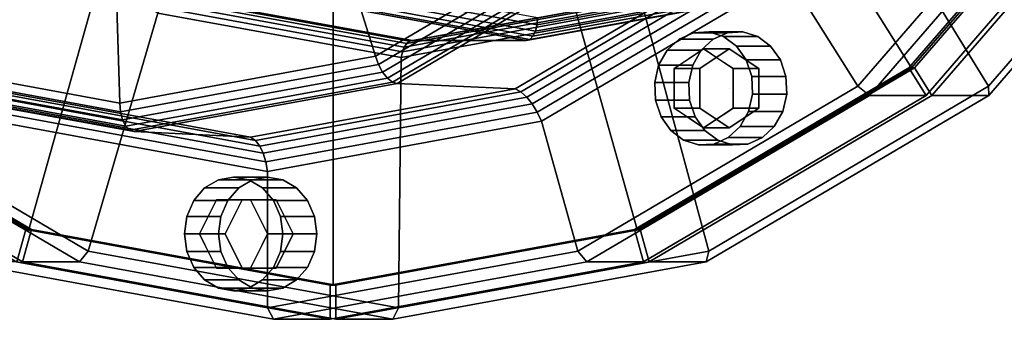
# Model space of a CAD drawing. Extents: x -116 to 221, y -198 to 103.
# Drawn here: x 83 to 170, y -103 to -77 of the extents above; entities that cross this region are included whole.
import ezdxf

# ---------------------------------------------------------------- set-up
doc = ezdxf.new("R2010")
doc.units = 0
doc.header["$MEASUREMENT"] = 0
doc.layers.add('$TD_AUDIT_GENERATED_(27)', color=7, linetype='Continuous')

# ---------------------------------------------------------------- blocks, each defined once
blk = doc.blocks.new('Block_Picture__28574')
at = {"layer": '$TD_AUDIT_GENERATED_(27)', "color": 33}
for points in [[(40.687, -58.779, 232.275), (59.846, -80.902, 221.214), (110.75, 0, 191.825)], [(110.75, 0, 191.825), (59.846, -80.902, 221.214), (40.687, -58.779, 232.275)], [(59.846, -80.902, 221.214), (83.988, -95.106, 207.275), (110.75, 0, 191.825)], [(110.75, 0, 191.825), (83.988, -95.106, 207.275), (59.846, -80.902, 221.214)], [(83.988, -95.106, 207.275), (110.75, -100, 191.825), (110.75, 0, 191.825)], [(110.75, 0, 191.825), (110.75, -100, 191.825), (83.988, -95.106, 207.275)], [(110.75, -100, 191.825), (137.512, -95.106, 176.374), (110.75, 0, 191.825)], [(137.512, -95.106, 176.374), (161.654, -80.902, 162.435), (110.75, 0, 191.825)], [(161.654, -80.902, 162.435), (180.813, -58.779, 151.374), (110.75, 0, 191.825)], [(110.75, 0, 191.825), (137.512, -95.106, 176.374), (110.75, -100, 191.825)], [(110.75, 0, 191.825), (161.654, -80.902, 162.435), (137.512, -95.106, 176.374)], [(110.75, 0, 191.825), (180.813, -58.779, 151.374), (161.654, -80.902, 162.435)], [(104.916, -49.455, 149.582), (117.47, -42.069, 142.334), (134.759, -67.957, 134.662), (114.48, -79.889, 146.37)], [(168.422, -82.52, 171.807), (187.964, -59.954, 160.524), (172.8, -47.023, 169.856), (157.473, -64.721, 178.705)], [(77.084, -49.455, 165.651), (91, -52, 157.617), (92, -84, 159.349), (69.52, -79.889, 172.327)], [(91, -52, 157.617), (104.916, -49.455, 149.582), (114.48, -79.889, 146.37), (92, -84, 159.349)], [(150.813, -72.812, 155.415), (168.057, -52.901, 145.46), (176.464, -59.954, 140.605), (156.922, -82.52, 151.888)], [(162.931, -83.329, 161.121), (182.665, -60.542, 149.727), (180.563, -58.779, 150.941), (161.404, -80.902, 162.002)], [(161.404, -80.902, 162.002), (180.563, -58.779, 150.941), (180.813, -58.779, 151.374), (161.654, -80.902, 162.435)], [(161.654, -80.902, 162.435), (180.813, -58.779, 151.374), (181.063, -58.779, 151.807), (161.904, -80.902, 162.868)], [(161.904, -80.902, 162.868), (181.063, -58.779, 151.807), (183.165, -60.542, 150.593), (163.431, -83.329, 161.987)], [(156.922, -82.52, 151.888), (176.464, -59.954, 140.605), (177.665, -60.542, 141.067), (157.931, -83.329, 152.46)], [(157.931, -83.329, 152.46), (177.665, -60.542, 141.067), (182.665, -60.542, 149.727), (162.931, -83.329, 161.121)], [(163.431, -83.329, 161.987), (183.165, -60.542, 150.593), (188.165, -60.542, 159.253), (168.431, -83.329, 170.647)], [(168.431, -83.329, 170.647), (188.165, -60.542, 159.253), (187.964, -59.954, 160.524), (168.422, -82.52, 171.807)], [(64.578, -82.52, 231.761), (89.203, -97.008, 217.544), (95.341, -76.085, 214.578), (76.027, -64.721, 225.728)], [(143.797, -97.008, 186.024), (168.422, -82.52, 171.807), (157.473, -64.721, 178.705), (138.159, -76.085, 189.856)], [(114.48, -79.889, 146.37), (134.759, -67.957, 134.662), (135.214, -68.582, 134.541), (114.748, -80.623, 146.356)], [(114.748, -80.623, 146.356), (135.214, -68.582, 134.541), (135.746, -69.146, 134.643), (115.112, -81.286, 146.556)], [(115.112, -81.286, 146.556), (135.746, -69.146, 134.643), (136.304, -69.594, 134.96), (115.536, -81.812, 146.95)], [(115.536, -81.812, 146.95), (136.304, -69.594, 134.96), (136.833, -69.881, 135.459), (115.98, -82.15, 147.499)], [(115.98, -82.15, 147.499), (136.833, -69.881, 135.459), (137.282, -69.98, 136.092), (116.399, -82.266, 148.149)], [(116.399, -82.266, 148.149), (137.282, -69.98, 136.092), (147.786, -70.384, 153.699), (126.783, -82.742, 165.825)], [(126.783, -82.742, 165.825), (147.786, -70.384, 153.699), (148.358, -70.624, 154.341), (127.283, -83.024, 166.508)], [(127.283, -83.024, 166.508), (148.358, -70.624, 154.341), (148.978, -71.009, 154.855), (127.788, -83.476, 167.089)], [(127.788, -83.476, 167.089), (148.978, -71.009, 154.855), (149.615, -71.519, 155.216), (128.272, -84.076, 167.538)], [(128.272, -84.076, 167.538), (149.615, -71.519, 155.216), (150.237, -72.13, 155.406), (128.712, -84.794, 167.833)], [(108.063, -73.344, 234.832), (128.701, -77.118, 222.917), (128.75, -76.5, 223.001), (108.277, -72.756, 234.821)], [(128.701, -77.118, 222.917), (149.339, -73.344, 211.001), (149.223, -72.756, 211.182), (128.75, -76.5, 223.001)], [(128.712, -84.794, 167.833), (150.237, -72.13, 155.406), (150.813, -72.812, 155.415), (129.086, -85.595, 167.96)], [(107.772, -73.874, 234.672), (128.559, -77.676, 222.671), (128.701, -77.118, 222.917), (108.063, -73.344, 234.832)], [(128.559, -77.676, 222.671), (149.346, -73.874, 210.669), (149.339, -73.344, 211.001), (128.701, -77.118, 222.917)], [(129.086, -85.595, 167.96), (150.813, -72.812, 155.415), (156.922, -82.52, 151.888), (132.297, -97.008, 166.105)], [(107.077, -74.565, 233.918), (128.059, -78.402, 221.805), (128.338, -78.118, 222.288), (107.432, -74.295, 234.357)], [(107.432, -74.295, 234.357), (128.338, -78.118, 222.288), (128.559, -77.676, 222.671), (107.772, -73.874, 234.672)], [(128.059, -78.402, 221.805), (149.041, -74.565, 209.691), (149.244, -74.295, 210.218), (128.338, -78.118, 222.288)], [(128.338, -78.118, 222.288), (149.244, -74.295, 210.218), (149.346, -73.874, 210.669), (128.559, -77.676, 222.671)], [(95.576, -75.61, 214.677), (116.852, -79.501, 202.393), (117.016, -79.075, 202.678), (95.854, -75.205, 214.896)], [(95.854, -75.205, 214.896), (117.016, -79.075, 202.678), (117.232, -78.752, 203.051), (96.156, -74.898, 215.219)], [(96.156, -74.898, 215.219), (117.232, -78.752, 203.051), (117.482, -78.556, 203.485), (96.46, -74.711, 215.623)], [(96.46, -74.711, 215.623), (117.482, -78.556, 203.485), (117.75, -78.5, 203.949), (96.742, -74.658, 216.078)], [(96.742, -74.658, 216.078), (117.75, -78.5, 203.949), (127.75, -78.5, 221.269), (106.742, -74.658, 233.398)], [(106.742, -74.658, 233.398), (127.75, -78.5, 221.269), (128.059, -78.402, 221.805), (107.077, -74.565, 233.918)], [(116.852, -79.501, 202.393), (138.128, -75.61, 190.109), (138.178, -75.205, 190.46), (117.016, -79.075, 202.678)], [(117.016, -79.075, 202.678), (138.178, -75.205, 190.46), (138.307, -74.898, 190.883), (117.232, -78.752, 203.051)], [(117.232, -78.752, 203.051), (138.307, -74.898, 190.883), (138.505, -74.711, 191.348), (117.482, -78.556, 203.485)], [(117.482, -78.556, 203.485), (138.505, -74.711, 191.348), (138.758, -74.658, 191.82), (117.75, -78.5, 203.949)], [(117.75, -78.5, 203.949), (138.758, -74.658, 191.82), (148.758, -74.658, 209.141), (127.75, -78.5, 221.269)], [(127.75, -78.5, 221.269), (148.758, -74.658, 209.141), (149.041, -74.565, 209.691), (128.059, -78.402, 221.805)], [(89.203, -97.008, 217.544), (116.5, -102, 201.784), (116.75, -80, 202.217), (95.341, -76.085, 214.578)], [(95.341, -76.085, 214.578), (116.75, -80, 202.217), (116.852, -79.501, 202.393), (95.576, -75.61, 214.677)], [(116.5, -102, 201.784), (143.797, -97.008, 186.024), (138.159, -76.085, 189.856), (116.75, -80, 202.217)], [(116.75, -80, 202.217), (138.159, -76.085, 189.856), (138.128, -75.61, 190.109), (116.852, -79.501, 202.393)], [(69.52, -79.889, 172.327), (92, -84, 159.349), (92.061, -84.773, 159.455), (69.375, -80.623, 172.553)], [(92, -84, 159.349), (114.48, -79.889, 146.37), (114.748, -80.623, 146.356), (92.061, -84.773, 159.455)], [(58.069, -83.329, 221.663), (82.936, -97.959, 207.306), (83.738, -95.106, 206.842), (59.596, -80.902, 220.781)], [(60.096, -80.902, 221.647), (84.238, -95.106, 207.708), (83.436, -97.959, 208.172), (58.569, -83.329, 222.529)], [(59.596, -80.902, 220.781), (83.738, -95.106, 206.842), (83.988, -95.106, 207.275), (59.846, -80.902, 221.214)], [(59.846, -80.902, 221.214), (83.988, -95.106, 207.275), (84.238, -95.106, 207.708), (60.096, -80.902, 221.647)], [(69.375, -80.623, 172.553), (92.061, -84.773, 159.455), (92.239, -85.469, 159.762), (69.366, -81.286, 172.968)], [(69.366, -81.286, 172.968), (92.239, -85.469, 159.762), (92.515, -86.023, 160.241), (69.494, -81.812, 173.532)], [(92.061, -84.773, 159.455), (114.748, -80.623, 146.356), (115.112, -81.286, 146.556), (92.239, -85.469, 159.762)], [(92.239, -85.469, 159.762), (115.112, -81.286, 146.556), (115.536, -81.812, 146.95), (92.515, -86.023, 160.241)], [(138.065, -97.959, 175.477), (162.931, -83.329, 161.121), (161.404, -80.902, 162.002), (137.262, -95.106, 175.941)], [(137.262, -95.106, 175.941), (161.404, -80.902, 162.002), (161.654, -80.902, 162.435), (137.512, -95.106, 176.374)], [(137.512, -95.106, 176.374), (161.654, -80.902, 162.435), (161.904, -80.902, 162.868), (137.762, -95.106, 176.807)], [(137.762, -95.106, 176.807), (161.904, -80.902, 162.868), (163.431, -83.329, 161.987), (138.565, -97.959, 176.343)], [(69.494, -81.812, 173.532), (92.515, -86.023, 160.241), (92.864, -86.378, 160.845), (69.748, -82.15, 174.191)], [(69.748, -82.15, 174.191), (92.864, -86.378, 160.845), (93.25, -86.5, 161.514), (70.101, -82.266, 174.879)], [(70.101, -82.266, 174.879), (93.25, -86.5, 161.514), (103.5, -87, 179.267), (80.217, -82.742, 192.709)], [(92.515, -86.023, 160.241), (115.536, -81.812, 146.95), (115.98, -82.15, 147.499), (92.864, -86.378, 160.845)], [(92.864, -86.378, 160.845), (115.98, -82.15, 147.499), (116.399, -82.266, 148.149), (93.25, -86.5, 161.514)], [(93.25, -86.5, 161.514), (116.399, -82.266, 148.149), (126.783, -82.742, 165.825), (103.5, -87, 179.267)], [(63.569, -83.329, 231.189), (88.436, -97.959, 216.832), (89.203, -97.008, 217.544), (64.578, -82.52, 231.761)], [(80.217, -82.742, 192.709), (103.5, -87, 179.267), (103.921, -87.296, 179.996), (80.559, -83.024, 193.484)], [(80.559, -83.024, 193.484), (103.921, -87.296, 179.996), (104.299, -87.772, 180.651), (80.81, -83.476, 194.212)], [(103.5, -87, 179.267), (126.783, -82.742, 165.825), (127.283, -83.024, 166.508), (103.921, -87.296, 179.996)], [(103.921, -87.296, 179.996), (127.283, -83.024, 166.508), (127.788, -83.476, 167.089), (104.299, -87.772, 180.651)], [(132.297, -97.008, 166.105), (156.922, -82.52, 151.888), (157.931, -83.329, 152.46), (133.065, -97.959, 166.817)], [(143.565, -97.959, 185.003), (168.431, -83.329, 170.647), (168.422, -82.52, 171.807), (143.797, -97.008, 186.024)], [(58.569, -83.329, 222.529), (83.436, -97.959, 208.172), (88.436, -97.959, 216.832), (63.569, -83.329, 231.189)], [(80.81, -83.476, 194.212), (104.299, -87.772, 180.651), (104.614, -88.403, 181.197), (80.956, -84.076, 194.856)], [(104.299, -87.772, 180.651), (127.788, -83.476, 167.089), (128.272, -84.076, 167.538), (104.614, -88.403, 181.197)], [(133.065, -97.959, 166.817), (157.931, -83.329, 152.46), (162.931, -83.329, 161.121), (138.065, -97.959, 175.477)], [(138.565, -97.959, 176.343), (163.431, -83.329, 161.987), (168.431, -83.329, 170.647), (143.565, -97.959, 185.003)], [(80.992, -84.794, 195.385), (104.852, -89.158, 181.609), (105, -90, 181.865), (80.915, -85.595, 195.771)], [(80.956, -84.076, 194.856), (104.614, -88.403, 181.197), (104.852, -89.158, 181.609), (80.992, -84.794, 195.385)], [(104.614, -88.403, 181.197), (128.272, -84.076, 167.538), (128.712, -84.794, 167.833), (104.852, -89.158, 181.609)], [(104.852, -89.158, 181.609), (128.712, -84.794, 167.833), (129.086, -85.595, 167.96), (105, -90, 181.865)], [(80.915, -85.595, 195.771), (105, -90, 181.865), (105, -102, 181.865), (77.703, -97.008, 197.625)], [(105, -90, 181.865), (129.086, -85.595, 167.96), (132.297, -97.008, 166.105), (105, -102, 181.865)], [(82.936, -97.959, 207.306), (110.5, -103, 191.392), (110.5, -100, 191.392), (83.738, -95.106, 206.842)], [(84.238, -95.106, 207.708), (111, -100, 192.258), (111, -103, 192.258), (83.436, -97.959, 208.172)], [(83.738, -95.106, 206.842), (110.5, -100, 191.392), (110.75, -100, 191.825), (83.988, -95.106, 207.275)], [(83.988, -95.106, 207.275), (110.75, -100, 191.825), (111, -100, 192.258), (84.238, -95.106, 207.708)], [(110.5, -103, 191.392), (138.065, -97.959, 175.477), (137.262, -95.106, 175.941), (110.5, -100, 191.392)], [(110.5, -100, 191.392), (137.262, -95.106, 175.941), (137.512, -95.106, 176.374), (110.75, -100, 191.825)], [(110.75, -100, 191.825), (137.512, -95.106, 176.374), (137.762, -95.106, 176.807), (111, -100, 192.258)], [(111, -100, 192.258), (137.762, -95.106, 176.807), (138.565, -97.959, 176.343), (111, -103, 192.258)], [(77.703, -97.008, 197.625), (105, -102, 181.865), (105.5, -103, 182.731), (77.936, -97.959, 198.646)], [(88.436, -97.959, 216.832), (116, -103, 200.918), (116.5, -102, 201.784), (89.203, -97.008, 217.544)], [(105, -102, 181.865), (132.297, -97.008, 166.105), (133.065, -97.959, 166.817), (105.5, -103, 182.731)], [(116, -103, 200.918), (143.565, -97.959, 185.003), (143.797, -97.008, 186.024), (116.5, -102, 201.784)], [(77.936, -97.959, 198.646), (105.5, -103, 182.731), (110.5, -103, 191.392), (82.936, -97.959, 207.306)], [(83.436, -97.959, 208.172), (111, -103, 192.258), (116, -103, 200.918), (88.436, -97.959, 216.832)], [(105.5, -103, 182.731), (133.065, -97.959, 166.817), (138.065, -97.959, 175.477), (110.5, -103, 191.392)], [(111, -103, 192.258), (138.565, -97.959, 176.343), (143.565, -97.959, 185.003), (116, -103, 200.918)]]:
    blk.add_3dface(points, dxfattribs=at)
at = {"layer": '$TD_AUDIT_GENERATED_(27)', "color": 9}
for points, invisible_edges in [([(141.188, -78.375, 154.044), (142.453, -77.815, 153.314), (142.785, -79.62, 153.122)], 10), ([(143.806, -77.733, 152.533), (143.353, -79.241, 152.794), (142.453, -77.815, 153.314)], 3), ([(142.453, -77.815, 153.314), (143.353, -79.241, 152.794), (142.785, -79.62, 153.122)], 9), ([(143.806, -77.733, 152.533), (143.65, -79.439, 152.622), (143.353, -79.241, 152.794)], 9), ([(143.806, -77.733, 152.533), (144.415, -79.95, 152.181), (143.65, -79.439, 152.622)], 9), ([(143.806, -77.733, 152.533), (145.114, -78.138, 151.777), (144.415, -79.95, 152.181)], 10), ([(146.353, -82.705, 157.99), (145.453, -77.815, 158.51), (144.188, -78.375, 159.24)], 9), ([(146.353, -82.705, 157.99), (146.806, -77.733, 157.729), (145.453, -77.815, 158.51)], 9), ([(146.353, -82.705, 157.99), (148.114, -78.138, 156.973), (146.806, -77.733, 157.729)], 9), ([(141.188, -78.375, 154.044), (141.323, -80.595, 153.966), (140.135, -79.36, 154.652)], 3), ([(141.188, -78.375, 154.044), (142.054, -80.107, 153.544), (141.323, -80.595, 153.966)], 9), ([(141.188, -78.375, 154.044), (142.785, -79.62, 153.122), (142.054, -80.107, 153.544)], 9), ([(146.353, -82.705, 157.99), (144.188, -78.375, 159.24), (143.135, -79.36, 159.848)], 9), ([(145.114, -78.138, 151.777), (145.13, -80.426, 151.768), (144.415, -79.95, 152.181)], 9), ([(145.114, -78.138, 151.777), (146.25, -78.99, 151.121), (145.13, -80.426, 151.768)], 10), ([(146.353, -82.705, 157.99), (149.25, -78.99, 156.317), (148.114, -78.138, 156.973)], 9), ([(140.135, -79.36, 154.652), (140.755, -81.37, 154.294), (139.397, -80.672, 155.078)], 3), ([(140.755, -80.973, 154.294), (140.135, -79.36, 154.652), (141.323, -80.595, 153.966)], 3), ([(140.135, -79.36, 154.652), (140.755, -80.973, 154.294), (140.755, -81.37, 154.294)], 9), ([(143.353, -79.241, 152.794), (145.603, -79.241, 156.691), (140.755, -80.973, 154.294)], 2), ([(145.603, -79.241, 156.691), (143.005, -80.973, 158.191), (140.755, -80.973, 154.294)], 8), ([(146.353, -82.705, 157.99), (143.135, -79.36, 159.848), (142.397, -80.672, 160.274)], 9), ([(143.005, -80.973, 158.191), (145.603, -79.241, 156.691), (145.603, -82.705, 156.691)], 10), ([(145.951, -80.973, 151.294), (148.201, -80.973, 155.191), (143.353, -79.241, 152.794)], 2), ([(148.201, -80.973, 155.191), (145.603, -79.241, 156.691), (143.353, -79.241, 152.794)], 8), ([(146.25, -78.99, 151.121), (145.951, -80.973, 151.294), (145.13, -80.426, 151.768)], 9), ([(145.603, -79.241, 156.691), (148.201, -80.973, 155.191), (145.603, -82.705, 156.691)], 10), ([(146.25, -78.99, 151.121), (147.103, -80.205, 150.629), (145.951, -80.973, 151.294)], 10), ([(146.353, -82.705, 157.99), (150.103, -80.205, 155.825), (149.25, -78.99, 156.317)], 9), ([(147.588, -81.666, 150.349), (145.951, -80.973, 151.294), (147.103, -80.205, 150.629)], 3), ([(146.353, -82.705, 157.99), (150.588, -81.666, 155.545), (150.103, -80.205, 155.825)], 9), ([(140.755, -82.39, 154.294), (139.047, -82.183, 155.28), (139.397, -80.672, 155.078)], 9), ([(140.755, -82.39, 154.294), (139.397, -80.672, 155.078), (140.755, -81.37, 154.294)], 3), ([(140.755, -80.973, 154.294), (143.005, -80.973, 158.191), (140.755, -84.437, 154.294)], 2), ([(143.005, -80.973, 158.191), (143.005, -84.437, 158.191), (140.755, -84.437, 154.294)], 8), ([(146.353, -82.705, 157.99), (142.397, -80.672, 160.274), (142.047, -82.183, 160.476)], 9), ([(143.005, -84.437, 158.191), (143.005, -80.973, 158.191), (145.603, -82.705, 156.691)], 10), ([(148.201, -80.973, 155.191), (148.201, -84.437, 155.191), (145.603, -82.705, 156.691)], 10), ([(147.588, -81.666, 150.349), (145.951, -82.068, 151.294), (145.951, -80.973, 151.294)], 9), ([(145.951, -84.437, 151.294), (148.201, -84.437, 155.191), (145.951, -80.973, 151.294)], 2), ([(148.201, -84.437, 155.191), (148.201, -80.973, 155.191), (145.951, -80.973, 151.294)], 8), ([(140.755, -83.343, 154.294), (139.047, -82.183, 155.28), (140.755, -82.39, 154.294)], 3), ([(140.755, -83.343, 154.294), (139.117, -83.745, 155.239), (139.047, -82.183, 155.28)], 9), ([(146.353, -82.705, 157.99), (142.047, -82.183, 160.476), (142.117, -83.745, 160.436)], 9), ([(147.659, -83.228, 150.308), (145.951, -82.068, 151.294), (147.588, -81.666, 150.349)], 3), ([(147.659, -83.228, 150.308), (145.951, -83.021, 151.294), (145.951, -82.068, 151.294)], 9), ([(146.353, -82.705, 157.99), (150.659, -83.228, 155.504), (150.588, -81.666, 155.545)], 9), ([(146.353, -82.705, 157.99), (142.117, -83.745, 160.436), (142.603, -85.205, 160.155)], 9), ([(146.353, -82.705, 157.99), (142.603, -85.205, 160.155), (143.456, -86.421, 159.663)], 9), ([(145.603, -86.169, 156.691), (143.005, -84.437, 158.191), (145.603, -82.705, 156.691)], 10), ([(146.353, -82.705, 157.99), (143.456, -86.421, 159.663), (144.592, -87.273, 159.007)], 9), ([(146.353, -82.705, 157.99), (144.592, -87.273, 159.007), (145.9, -87.678, 158.252)], 9), ([(148.201, -84.437, 155.191), (145.603, -86.169, 156.691), (145.603, -82.705, 156.691)], 10), ([(146.353, -82.705, 157.99), (145.9, -87.678, 158.252), (147.253, -87.596, 157.47)], 9), ([(147.309, -84.739, 150.51), (145.951, -83.021, 151.294), (147.659, -83.228, 150.308)], 3), ([(147.309, -84.739, 150.51), (145.951, -84.041, 151.294), (145.951, -83.021, 151.294)], 9), ([(146.353, -82.705, 157.99), (148.518, -87.035, 156.74), (149.571, -86.051, 156.132)], 9), ([(146.353, -82.705, 157.99), (149.571, -86.051, 156.132), (150.309, -84.739, 155.706)], 9), ([(146.353, -82.705, 157.99), (150.309, -84.739, 155.706), (150.659, -83.228, 155.504)], 9), ([(146.353, -82.705, 157.99), (147.253, -87.596, 157.47), (148.518, -87.035, 156.74)], 9), ([(140.755, -84.437, 154.294), (139.117, -83.745, 155.239), (140.755, -83.343, 154.294)], 3), ([(140.755, -84.437, 154.294), (139.603, -85.205, 154.959), (139.117, -83.745, 155.239)], 9), ([(140.755, -84.437, 154.294), (140.456, -86.421, 154.467), (139.603, -85.205, 154.959)], 9), ([(140.755, -84.437, 154.294), (141.576, -84.985, 153.82), (140.456, -86.421, 154.467)], 10), ([(140.755, -84.437, 154.294), (143.005, -84.437, 158.191), (143.353, -86.169, 152.794)], 2), ([(143.005, -84.437, 158.191), (145.603, -86.169, 156.691), (143.353, -86.169, 152.794)], 8), ([(143.353, -86.169, 152.794), (145.603, -86.169, 156.691), (145.951, -84.437, 151.294)], 2), ([(145.518, -87.035, 151.544), (144.652, -85.303, 152.044), (145.383, -84.816, 151.622)], 9), ([(146.571, -86.051, 150.936), (145.383, -84.816, 151.622), (145.951, -84.437, 151.294)], 9), ([(145.518, -87.035, 151.544), (145.383, -84.816, 151.622), (146.571, -86.051, 150.936)], 3), ([(145.603, -86.169, 156.691), (148.201, -84.437, 155.191), (145.951, -84.437, 151.294)], 8), ([(146.571, -86.051, 150.936), (145.951, -84.437, 151.294), (145.951, -84.041, 151.294)], 9), ([(146.571, -86.051, 150.936), (145.951, -84.041, 151.294), (147.309, -84.739, 150.51)], 3), ([(141.576, -84.985, 153.82), (141.592, -87.273, 153.811), (140.456, -86.421, 154.467)], 9), ([(141.576, -84.985, 153.82), (142.29, -85.461, 153.407), (141.592, -87.273, 153.811)], 10), ([(142.29, -85.461, 153.407), (142.9, -87.678, 153.055), (141.592, -87.273, 153.811)], 9), ([(142.29, -85.461, 153.407), (143.056, -85.971, 152.966), (142.9, -87.678, 153.055)], 10), ([(143.921, -85.791, 152.466), (144.652, -85.303, 152.044), (145.518, -87.035, 151.544)], 10), ([(142.9, -87.678, 153.055), (143.056, -85.971, 152.966), (143.353, -86.169, 152.794)], 9), ([(142.9, -87.678, 153.055), (143.353, -86.169, 152.794), (144.253, -87.596, 152.274)], 3), ([(143.353, -86.169, 152.794), (143.921, -85.791, 152.466), (144.253, -87.596, 152.274)], 10), ([(143.921, -85.791, 152.466), (145.518, -87.035, 151.544), (144.253, -87.596, 152.274)], 9), ([(100.662, -90.745, 177.442), (100.329, -92.843, 177.634), (99.455, -91.455, 178.139)], 3), ([(100.662, -90.745, 177.442), (100.5, -92.5, 177.535), (100.329, -92.843, 177.634)], 9), ([(100.5, -92.5, 177.535), (100.662, -90.745, 177.442), (101.156, -92.5, 177.156)], 3), ([(102, -90.5, 176.669), (101.156, -92.5, 177.156), (100.662, -90.745, 177.442)], 3), ([(102, -90.5, 176.669), (102, -92.5, 176.669), (101.156, -92.5, 177.156)], 9), ([(102, -90.5, 176.669), (102.844, -92.5, 176.182), (102, -92.5, 176.669)], 9), ([(102, -90.5, 176.669), (103.338, -90.745, 175.897), (102.844, -92.5, 176.182)], 10), ([(105, -95.5, 181.865), (103.662, -90.745, 182.638), (102.455, -91.455, 183.335)], 9), ([(103.338, -90.745, 175.897), (103.5, -92.5, 175.803), (102.844, -92.5, 176.182)], 9), ([(104.545, -91.455, 175.2), (103.5, -92.5, 175.803), (103.338, -90.745, 175.897)], 3), ([(105, -95.5, 181.865), (105, -90.5, 181.865), (103.662, -90.745, 182.638)], 9), ([(105, -95.5, 181.865), (106.338, -90.745, 181.093), (105, -90.5, 181.865)], 9), ([(105, -95.5, 181.865), (107.545, -91.455, 180.396), (106.338, -90.745, 181.093)], 9), ([(99.887, -93.727, 177.889), (98.497, -92.561, 178.692), (99.455, -91.455, 178.139)], 9), ([(99.887, -93.727, 177.889), (99.455, -91.455, 178.139), (100.329, -92.843, 177.634)], 3), ([(105, -95.5, 181.865), (102.455, -91.455, 183.335), (101.497, -92.561, 183.888)], 9), ([(104.545, -91.455, 175.2), (103.672, -92.843, 175.704), (103.5, -92.5, 175.803)], 9), ([(104.545, -91.455, 175.2), (104.114, -93.727, 175.449), (103.672, -92.843, 175.704)], 9), ([(104.545, -91.455, 175.2), (105.503, -92.561, 174.646), (104.114, -93.727, 175.449)], 10), ([(105, -95.5, 181.865), (108.503, -92.561, 179.843), (107.545, -91.455, 180.396)], 9), ([(99.474, -94.552, 178.127), (97.882, -93.955, 179.047), (98.497, -92.561, 178.692)], 9), ([(99.474, -94.552, 178.127), (98.497, -92.561, 178.692), (99.887, -93.727, 177.889)], 3), ([(100.5, -92.5, 177.535), (102.75, -92.5, 181.432), (99, -95.5, 178.401)], 2), ([(102.75, -92.5, 181.432), (101.25, -95.5, 182.298), (99, -95.5, 178.401)], 8), ([(103.5, -92.5, 175.803), (105.75, -92.5, 179.7), (100.5, -92.5, 177.535)], 2), ([(105.75, -92.5, 179.7), (102.75, -92.5, 181.432), (100.5, -92.5, 177.535)], 8), ([(105, -95.5, 181.865), (101.497, -92.561, 183.888), (100.882, -93.955, 184.243)], 9), ([(101.25, -95.5, 182.298), (102.75, -92.5, 181.432), (104.25, -95.5, 180.566)], 10), ([(102.75, -92.5, 181.432), (105.75, -92.5, 179.7), (104.25, -95.5, 180.566)], 10), ([(105, -95.5, 174.937), (107.25, -95.5, 178.834), (103.5, -92.5, 175.803)], 2), ([(107.25, -95.5, 178.834), (105.75, -92.5, 179.7), (103.5, -92.5, 175.803)], 8), ([(105.503, -92.561, 174.646), (104.526, -94.552, 175.211), (104.114, -93.727, 175.449)], 9), ([(105.75, -92.5, 179.7), (107.25, -95.5, 178.834), (104.25, -95.5, 180.566)], 10), ([(105.503, -92.561, 174.646), (106.118, -93.955, 174.291), (104.526, -94.552, 175.211)], 10), ([(105, -95.5, 181.865), (109.118, -93.955, 179.488), (108.503, -92.561, 179.843)], 9), ([(99, -95.5, 178.401), (97.67, -95.5, 179.169), (97.882, -93.955, 179.047)], 9), ([(99, -95.5, 178.401), (97.882, -93.955, 179.047), (99.474, -94.552, 178.127)], 3), ([(105, -95.5, 181.865), (100.882, -93.955, 184.243), (100.67, -95.5, 184.365)], 9), ([(106.118, -93.955, 174.291), (105, -95.5, 174.937), (104.526, -94.552, 175.211)], 9), ([(105, -95.5, 181.865), (109.33, -95.5, 179.365), (109.118, -93.955, 179.488)], 9), ([(106.118, -93.955, 174.291), (106.33, -95.5, 174.169), (105, -95.5, 174.937)], 10), ([(99, -95.5, 178.401), (97.882, -97.045, 179.047), (97.67, -95.5, 179.169)], 9), ([(99, -95.5, 178.401), (99.474, -96.448, 178.127), (97.882, -97.045, 179.047)], 10), ([(99, -95.5, 178.401), (101.25, -95.5, 182.298), (100.5, -98.5, 177.535)], 2), ([(101.25, -95.5, 182.298), (102.75, -98.5, 181.432), (100.5, -98.5, 177.535)], 8), ([(105, -95.5, 181.865), (100.67, -95.5, 184.365), (100.882, -97.045, 184.243)], 9), ([(105, -95.5, 181.865), (100.882, -97.045, 184.243), (101.497, -98.439, 183.888)], 9), ([(102.75, -98.5, 181.432), (101.25, -95.5, 182.298), (104.25, -95.5, 180.566)], 10), ([(105, -95.5, 181.865), (101.497, -98.439, 183.888), (102.455, -99.545, 183.335)], 9), ([(105, -95.5, 181.865), (102.455, -99.545, 183.335), (103.662, -100.255, 182.638)], 9), ([(105.75, -98.5, 179.7), (102.75, -98.5, 181.432), (104.25, -95.5, 180.566)], 10), ([(103.5, -98.5, 175.803), (105.75, -98.5, 179.7), (105, -95.5, 174.937)], 2), ([(105, -95.5, 181.865), (103.662, -100.255, 182.638), (105, -100.5, 181.865)], 9), ([(107.25, -95.5, 178.834), (105.75, -98.5, 179.7), (104.25, -95.5, 180.566)], 10), ([(106.118, -97.045, 174.291), (104.526, -96.448, 175.211), (105, -95.5, 174.937)], 9), ([(105, -95.5, 181.865), (105, -100.5, 181.865), (106.338, -100.255, 181.093)], 9), ([(105, -95.5, 181.865), (106.338, -100.255, 181.093), (107.545, -99.545, 180.396)], 9), ([(105, -95.5, 181.865), (107.545, -99.545, 180.396), (108.503, -98.439, 179.843)], 9), ([(105, -95.5, 181.865), (108.503, -98.439, 179.843), (109.118, -97.045, 179.488)], 9), ([(105, -95.5, 181.865), (109.118, -97.045, 179.488), (109.33, -95.5, 179.365)], 9), ([(106.118, -97.045, 174.291), (105, -95.5, 174.937), (106.33, -95.5, 174.169)], 3), ([(105.75, -98.5, 179.7), (107.25, -95.5, 178.834), (105, -95.5, 174.937)], 8), ([(99.474, -96.448, 178.127), (98.497, -98.439, 178.692), (97.882, -97.045, 179.047)], 9), ([(99.474, -96.448, 178.127), (99.887, -97.273, 177.889), (98.497, -98.439, 178.692)], 10), ([(105.503, -98.439, 174.646), (104.114, -97.273, 175.449), (104.526, -96.448, 175.211)], 9), ([(105.503, -98.439, 174.646), (104.526, -96.448, 175.211), (106.118, -97.045, 174.291)], 3), ([(99.887, -97.273, 177.889), (99.455, -99.545, 178.139), (98.497, -98.439, 178.692)], 9), ([(99.887, -97.273, 177.889), (100.329, -98.157, 177.634), (99.455, -99.545, 178.139)], 10), ([(104.545, -99.545, 175.2), (103.672, -98.157, 175.704), (104.114, -97.273, 175.449)], 9), ([(104.545, -99.545, 175.2), (104.114, -97.273, 175.449), (105.503, -98.439, 174.646)], 3), ([(99.455, -99.545, 178.139), (100.329, -98.157, 177.634), (100.5, -98.5, 177.535)], 9), ([(99.455, -99.545, 178.139), (100.5, -98.5, 177.535), (100.662, -100.255, 177.442)], 3), ([(100.5, -98.5, 177.535), (101.156, -98.5, 177.156), (100.662, -100.255, 177.442)], 10), ([(100.5, -98.5, 177.535), (102.75, -98.5, 181.432), (103.5, -98.5, 175.803)], 2), ([(101.156, -98.5, 177.156), (102, -100.5, 176.669), (100.662, -100.255, 177.442)], 9), ([(101.156, -98.5, 177.156), (102, -98.5, 176.669), (102, -100.5, 176.669)], 10), ([(102, -100.5, 176.669), (102, -98.5, 176.669), (102.844, -98.5, 176.182)], 9), ([(102, -100.5, 176.669), (102.844, -98.5, 176.182), (103.338, -100.255, 175.896)], 3), ([(102.75, -98.5, 181.432), (105.75, -98.5, 179.7), (103.5, -98.5, 175.803)], 8), ([(103.338, -100.255, 175.896), (102.844, -98.5, 176.182), (103.5, -98.5, 175.803)], 9), ([(103.338, -100.255, 175.896), (103.5, -98.5, 175.803), (103.672, -98.157, 175.704)], 9), ([(103.338, -100.255, 175.896), (103.672, -98.157, 175.704), (104.545, -99.545, 175.2)], 3)]:
    blk.add_3dface(points, dxfattribs=dict(at, invisible_edges=invisible_edges))
for points in [[(145.453, -77.815, 158.51), (142.453, -77.815, 153.314), (141.188, -78.375, 154.044), (144.188, -78.375, 159.24)], [(146.806, -77.733, 157.729), (143.806, -77.733, 152.533), (142.453, -77.815, 153.314), (145.453, -77.815, 158.51)], [(148.114, -78.138, 156.973), (145.114, -78.138, 151.777), (143.806, -77.733, 152.533), (146.806, -77.733, 157.729)], [(144.188, -78.375, 159.24), (141.188, -78.375, 154.044), (140.135, -79.36, 154.652), (143.135, -79.36, 159.848)], [(149.25, -78.99, 156.317), (146.25, -78.99, 151.121), (145.114, -78.138, 151.777), (148.114, -78.138, 156.973)], [(143.135, -79.36, 159.848), (140.135, -79.36, 154.652), (139.397, -80.672, 155.078), (142.397, -80.672, 160.274)], [(150.103, -80.205, 155.825), (147.103, -80.205, 150.629), (146.25, -78.99, 151.121), (149.25, -78.99, 156.317)], [(150.588, -81.666, 155.545), (147.588, -81.666, 150.349), (147.103, -80.205, 150.629), (150.103, -80.205, 155.825)], [(142.397, -80.672, 160.274), (139.397, -80.672, 155.078), (139.047, -82.183, 155.28), (142.047, -82.183, 160.476)], [(142.047, -82.183, 160.476), (139.047, -82.183, 155.28), (139.117, -83.745, 155.239), (142.117, -83.745, 160.436)], [(150.659, -83.228, 155.504), (147.659, -83.228, 150.308), (147.588, -81.666, 150.349), (150.588, -81.666, 155.545)], [(142.117, -83.745, 160.436), (139.117, -83.745, 155.239), (139.603, -85.205, 154.959), (142.603, -85.205, 160.155)], [(150.309, -84.739, 155.706), (147.309, -84.739, 150.51), (147.659, -83.228, 150.308), (150.659, -83.228, 155.504)], [(149.571, -86.051, 156.132), (146.571, -86.051, 150.936), (147.309, -84.739, 150.51), (150.309, -84.739, 155.706)], [(142.603, -85.205, 160.155), (139.603, -85.205, 154.959), (140.456, -86.421, 154.467), (143.456, -86.421, 159.663)], [(143.456, -86.421, 159.663), (140.456, -86.421, 154.467), (141.592, -87.273, 153.811), (144.592, -87.273, 159.007)], [(148.518, -87.035, 156.74), (145.518, -87.035, 151.544), (146.571, -86.051, 150.936), (149.571, -86.051, 156.132)], [(144.592, -87.273, 159.007), (141.592, -87.273, 153.811), (142.9, -87.678, 153.055), (145.9, -87.678, 158.252)], [(147.253, -87.596, 157.47), (144.253, -87.596, 152.274), (145.518, -87.035, 151.544), (148.518, -87.035, 156.74)], [(145.9, -87.678, 158.252), (142.9, -87.678, 153.055), (144.253, -87.596, 152.274), (147.253, -87.596, 157.47)], [(103.662, -90.745, 182.638), (100.662, -90.745, 177.442), (99.455, -91.455, 178.139), (102.455, -91.455, 183.335)], [(105, -90.5, 181.865), (102, -90.5, 176.669), (100.662, -90.745, 177.442), (103.662, -90.745, 182.638)], [(106.338, -90.745, 181.093), (103.338, -90.745, 175.897), (102, -90.5, 176.669), (105, -90.5, 181.865)], [(107.545, -91.455, 180.396), (104.545, -91.455, 175.2), (103.338, -90.745, 175.897), (106.338, -90.745, 181.093)], [(102.455, -91.455, 183.335), (99.455, -91.455, 178.139), (98.497, -92.561, 178.692), (101.497, -92.561, 183.888)], [(108.503, -92.561, 179.843), (105.503, -92.561, 174.646), (104.545, -91.455, 175.2), (107.545, -91.455, 180.396)], [(101.497, -92.561, 183.888), (98.497, -92.561, 178.692), (97.882, -93.955, 179.047), (100.882, -93.955, 184.243)], [(109.118, -93.955, 179.488), (106.118, -93.955, 174.291), (105.503, -92.561, 174.646), (108.503, -92.561, 179.843)], [(100.882, -93.955, 184.243), (97.882, -93.955, 179.047), (97.67, -95.5, 179.169), (100.67, -95.5, 184.365)], [(109.33, -95.5, 179.365), (106.33, -95.5, 174.169), (106.118, -93.955, 174.291), (109.118, -93.955, 179.488)], [(100.67, -95.5, 184.365), (97.67, -95.5, 179.169), (97.882, -97.045, 179.047), (100.882, -97.045, 184.243)], [(109.118, -97.045, 179.488), (106.118, -97.045, 174.291), (106.33, -95.5, 174.169), (109.33, -95.5, 179.365)], [(100.882, -97.045, 184.243), (97.882, -97.045, 179.047), (98.497, -98.439, 178.692), (101.497, -98.439, 183.888)], [(108.503, -98.439, 179.843), (105.503, -98.439, 174.646), (106.118, -97.045, 174.291), (109.118, -97.045, 179.488)], [(101.497, -98.439, 183.888), (98.497, -98.439, 178.692), (99.455, -99.545, 178.139), (102.455, -99.545, 183.335)], [(107.545, -99.545, 180.396), (104.545, -99.545, 175.2), (105.503, -98.439, 174.646), (108.503, -98.439, 179.843)], [(102.455, -99.545, 183.335), (99.455, -99.545, 178.139), (100.662, -100.255, 177.442), (103.662, -100.255, 182.638)], [(106.338, -100.255, 181.093), (103.338, -100.255, 175.896), (104.545, -99.545, 175.2), (107.545, -99.545, 180.396)], [(103.662, -100.255, 182.638), (100.662, -100.255, 177.442), (102, -100.5, 176.669), (105, -100.5, 181.865)], [(105, -100.5, 181.865), (102, -100.5, 176.669), (103.338, -100.255, 175.896), (106.338, -100.255, 181.093)]]:
    blk.add_3dface(points, dxfattribs=at)

msp = doc.modelspace()

# ---------------------------------------------------------------- block references
at = {"layer": '$TD_AUDIT_GENERATED_(27)', "linetype": 'ByBlock'}
msp.add_blockref('Block_Picture__28574', (0, 0), dxfattribs=at)

doc.saveas('drawing.dxf')
